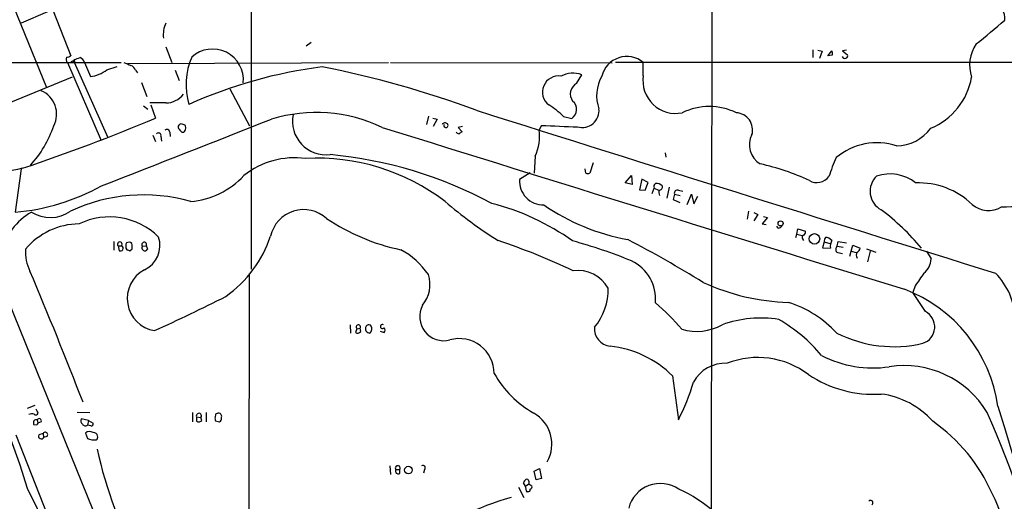
# Model space of a CAD drawing. Extents: x 15 to 1027, y 0 to 868.
# Drawn here: x 315 to 486, y 449 to 533 of the extents above; entities that cross this region are included whole.
import ezdxf

# ---------------------------------------------------------------- set-up
doc = ezdxf.new("R2010")
doc.units = 0
doc.header["$MEASUREMENT"] = 0
doc.layers.add('MAIN', color=5, linetype='CONTINUOUS')

msp = doc.modelspace()

# ---------------------------------------------------------------- linework, layer by layer
at = {"layer": 'MAIN'}
for p, q in [((435.1867, 722.122), (434.7633, 447.548)), ((311.912, 538.9034), (319.278, 520.8694)), ((354.838, 537.8874), (354.838, 489.2887)), ((319.4473, 533.9927), (314.8753, 532.0454)), ((320.4633, 534.162), (323.5113, 526.3727)), ((364.4053, 528.066), (365.252, 528.7434)), ((340.0213, 527.8967), (341.0373, 525.1874)), ((452.4587, 527.3887), (452.4587, 526.034)), ((453.3053, 527.304), (454.0673, 527.1347)), ((454.0673, 527.1347), (453.644, 525.8647)), ((455.0833, 526.3727), (455.7607, 527.2194)), ((458.3007, 527.304), (457.6233, 527.2194)), ((457.6233, 527.2194), (458.47, 526.542)), ((192.8707, 525.3567), (332.232, 525.1874)), ((324.0193, 525.526), (324.104, 525.6954)), ((455.8453, 526.4574), (455.0833, 526.3727)), ((322.9187, 525.1874), (328.7607, 511.6407)), ((324.104, 525.272), (329.946, 512.1487)), ((325.882, 525.1874), (326.898, 522.732)), ((329.7767, 523.9174), (331.5547, 524.51)), ((333.3327, 525.018), (378.714, 525.1874)), ((334.772, 523.8327), (335.1107, 523.4094)), ((341.63, 523.8327), (342.3073, 522.0547)), ((379.0527, 525.1874), (417.576, 525.1027)), ((418.1687, 525.272), (522.224, 525.272)), ((422.9947, 522.9014), (422.9947, 525.1874)), ((323.7653, 522.6474), (301.3287, 513.5034)), ((411.3953, 521.5467), (412.3267, 523.0707)), ((335.788, 521.716), (336.7193, 519.2607)), ((351.1127, 520.6154), (354.584, 514.1807)), ((336.1267, 517.652), (336.8887, 517.0594)), ((340.0213, 518.16), (337.2273, 518.16)), ((337.3967, 517.8214), (338.2433, 515.5354)), ((385.6567, 515.874), (385.318, 514.4347)), ((386.4187, 515.5354), (387.1807, 515.366)), ((387.1807, 515.366), (386.5033, 514.096)), ((409.1093, 515.7894), (410.5487, 515.4507)), ((343.4927, 513.7574), (343.408, 514.2654)), ((391.5833, 514.096), (390.8213, 513.9267)), ((390.8213, 513.9267), (391.4987, 513.1647)), ((405.2993, 514.2654), (404.876, 513.5034)), ((337.7353, 512.572), (338.2433, 511.4714)), ((339.1747, 512.4027), (339.2593, 511.556)), ((340.6987, 513.08), (340.7833, 512.318)), ((342.8153, 513.08), (343.154, 513.08)), ((404.1987, 508.9314), (404.0293, 505.968)), ((426.8047, 509.524), (426.8893, 508.762)), ((314.8753, 506.73), (313.8593, 499.1947)), ((413.004, 505.968), (412.9193, 506.73)), ((414.274, 507.746), (413.6813, 505.968)), ((403.352, 506.0527), (401.4893, 504.8674)), ((419.862, 504.2747), (420.9627, 505.5447)), ((420.9627, 505.5447), (421.0473, 504.0207)), ((422.7407, 504.952), (422.3173, 503.0894)), ((423.8413, 504.3594), (422.7407, 504.952)), ((421.0473, 504.0207), (419.862, 504.2747)), ((422.3173, 503.0894), (423.3333, 503.0047)), ((423.3333, 503.0047), (423.8413, 504.3594)), ((424.5187, 502.412), (424.8573, 503.3434)), ((424.8573, 503.3434), (425.6193, 503.0047)), ((427.482, 503.5127), (427.0587, 501.65)), ((428.4133, 502.3274), (428.1593, 501.396)), ((428.1593, 501.396), (429.3447, 500.888)), ((428.4133, 502.3274), (429.4293, 502.0734)), ((429.0907, 503.0047), (429.8527, 502.8354)), ((430.6147, 500.5494), (431.3767, 502.3274)), ((431.3767, 502.3274), (431.8, 500.634)), ((431.8, 500.634), (432.4773, 501.9887)), ((441.2827, 499.364), (441.0287, 498.0094)), ((442.214, 499.11), (442.8913, 498.7714)), ((442.8913, 498.7714), (442.214, 497.6707)), ((444.5847, 498.2634), (443.6533, 497.1627)), ((443.9073, 498.4327), (444.5847, 498.2634)), ((443.6533, 497.1627), (444.3307, 497.078)), ((446.4473, 496.4007), (446.1933, 496.7394)), ((449.6647, 495.3847), (449.834, 496.316)), ((449.834, 496.316), (451.1887, 495.8927)), ((449.4953, 494.792), (449.6647, 495.3847)), ((449.6647, 495.3847), (450.596, 495.1307)), ((450.6807, 494.538), (450.85, 494.284)), ((455.7607, 494.284), (455.2527, 494.7074)), ((330.962, 494.1147), (330.962, 492.5907)), ((331.724, 493.3527), (331.8933, 492.506)), ((331.724, 493.3527), (332.3167, 493.3527)), ((333.0787, 492.9294), (333.248, 492.6754)), ((333.756, 492.506), (334.1793, 492.8447)), ((335.9573, 493.268), (336.6347, 493.3527)), ((336.804, 492.8447), (336.55, 492.506)), ((454.406, 494.03), (454.152, 493.014)), ((454.152, 493.014), (455.5067, 492.9294)), ((454.406, 494.03), (455.422, 493.776)), ((456.692, 493.268), (456.8613, 494.1147)), ((456.692, 493.268), (457.708, 493.0987)), ((456.8613, 494.1147), (458.3007, 493.8607)), ((459.1473, 492.4214), (459.4013, 493.4374)), ((459.4013, 493.4374), (460.6713, 492.9294)), ((461.772, 492.8447), (463.3807, 492.252)), ((456.7767, 492.1674), (457.6233, 491.998)), ((458.8933, 491.5747), (459.1473, 492.4214)), ((459.1473, 492.4214), (459.994, 492.1674)), ((462.4493, 492.4214), (461.9413, 490.5587)), ((472.186, 492.4214), (473.0327, 491.0667)), ((354.4993, 488.5267), (354.33, 381)), ((470.2387, 486.41), (469.8153, 485.2247)), ((472.0167, 481.9227), (469.8153, 485.2247)), ((312.674, 483.7007), (337.312, 422.8254)), ((372.0253, 479.6367), (372.11, 478.1974)), ((373.2107, 478.9594), (372.9567, 478.282)), ((373.2107, 478.9594), (373.8033, 479.044)), ((373.888, 478.4514), (373.8033, 479.044)), ((375.5813, 478.3667), (375.4967, 478.1974)), ((377.2747, 478.536), (377.952, 478.282)), ((428.0747, 470.7467), (429.0907, 463.1267)), ((315.976, 465.1587), (317.3307, 465.6667)), ((317.6693, 464.6507), (317.5, 464.9894)), ((324.612, 464.4814), (326.8133, 464.3967)), ((344.678, 464.3967), (344.678, 462.788)), ((347.0487, 464.3967), (347.0487, 462.788)), ((348.6573, 464.1427), (348.5727, 463.55)), ((317.5847, 462.1954), (317.0767, 462.28)), ((317.6693, 463.1267), (317.754, 462.534)), ((318.3467, 462.788), (317.754, 462.534)), ((326.5593, 463.042), (325.2893, 463.296)), ((326.5593, 463.042), (326.39, 462.1954)), ((326.9827, 462.1107), (326.39, 462.1954)), ((326.5593, 463.042), (327.406, 462.534)), ((345.3553, 463.6347), (346.1173, 463.55)), ((345.3553, 463.6347), (345.3553, 462.8727)), ((346.2867, 463.042), (346.1173, 463.55)), ((348.6573, 462.9574), (349.3347, 462.788)), ((313.944, 460.502), (331.3007, 416.6447)), ((318.6853, 460.756), (317.9233, 460.502)), ((318.6853, 460.756), (318.77, 460.0787)), ((326.0513, 460.8407), (326.39, 459.9094)), ((319.3627, 460.248), (318.77, 460.0787)), ((378.968, 455.168), (379.0527, 453.644)), ((379.984, 454.4907), (380.6613, 454.4907)), ((380.6613, 453.8134), (380.6613, 454.4907)), ((384.9793, 454.4907), (384.81, 453.898)), ((404.0293, 454.2367), (404.9607, 454.66)), ((404.368, 452.7127), (404.0293, 454.2367)), ((404.9607, 454.66), (405.2993, 452.9667)), ((402.5053, 451.612), (402.1667, 452.2047)), ((402.5053, 451.612), (403.098, 452.0354)), ((403.098, 452.4587), (403.098, 452.0354)), ((403.098, 452.0354), (403.606, 451.6967)), ((405.2993, 452.9667), (404.368, 452.7127)), ((401.32, 451.4427), (402.2513, 449.6647)), ((402.7593, 450.596), (402.5053, 451.612)), ((402.9287, 450.6807), (402.7593, 450.596))]:
    msp.add_line(p, q, dxfattribs=at)
for centre, radius in [((446.86, 497.2504), 0.4418), ((452.7413, 494.5551), 0.9116), ((382.1631, 454.4148), 0.656)]:
    msp.add_circle(centre, radius, dxfattribs=at)
for centre, radius, start, end in [((9298.1877, 28435.093), 29213.8226, 252.13922252, 252.86491548), ((482.9624, 532.8755), 2.873, 353.562907, 71.584601), ((426.882, 598.4336), 88.3944, 307.605386, 311.815271), ((344.5682, 529.9656), 5, 155.420144, 186.256545), ((348.1336, 522.1502), 5.3748, 354.460925, 132.409143), ((454.2789, 526.6692), 1.5806, 352.299482, 20.370222), ((486.1979, 524.7641), 6.4926, 145.893847, 199.027131), ((323.4326, 525.7619), 0.7708, 152.427705, 228.186827), ((322.6644, 527.6433), 1.527, 273.187323, 303.684864), ((323.9773, 524.8906), 0.5525, 94.422569, 147.506537), ((324.0617, 525.399), 0.1339, 161.537987, 108.462013), ((239.962, 779.8647), 267.7348, 288.316974, 288.546157), ((324.7465, 524.9316), 1.164, 12.695391, 71.283299), ((356.2332, 521.2714), 12.687, 157.538164, 195.38262), ((420.1341, 521.7626), 4.4623, 50.129327, 166.336516), ((458.0043, 526.4149), 0.5114, 204.430046, 294.455082), ((458.1455, 526.3303), 0.3874, 280.48609, 33.119959), ((326.0696, 528.8318), 6.1558, 277.733894, 307.028499), ((460.3235, 821.237), 322.3708, 246.686223, 246.915422), ((333.3323, 523.2397), 1.557, 22.38634, 67.61366), ((377.4617, 443.373), 81.6995, 97.216073, 114.177318), ((334.261, 356.2124), 171.4075, 69.61957, 78.92092), ((408.2718, 520.0461), 2.8014, 81.497349, 232.574192), ((410.7955, 518.7986), 4.5382, 70.281377, 117.699445), ((421.5663, 519.441), 6.6835, 149.663157, 200.101613), ((428.599, 522.0184), 5.6734, 171.046222, 281.890843), ((468.3201, 524.7495), 11.9266, 292.832093, 349.848423), ((316.6451, 516.2168), 4.4021, 332.449446, 67.260291), ((412.3609, 519.7329), 2.0548, 118.029185, 216.915069), ((340.0211, 521.9705), 3.8105, 270.003007, 323.125892), ((409.4972, 517.0378), 1.9038, 303.525634, 50.116208), ((7508.7331, 23066.4312), 23645.3355, 252.48859288, 252.71777563), ((400.9347, 508.1747), 11.1717, 42.969101, 59.710965), ((412.3771, 516.8266), 2.9301, 253.903114, 6.218619), ((434.467, 506.7512), 10.7922, 64.188797, 115.811203), ((207.4533, 827.1992), 337.9946, 288.576656, 292.765402), ((-2556.2013, 7896.7312), 7935.9573, 291.31782679, 291.54700992), ((366.1254, 489.5657), 26.9338, 64.752874, 106.681538), ((367.8805, 515.0145), 5.8678, 169.060997, 276.590787), ((438.9683, 513.4578), 3.0154, 344.593061, 86.24078), ((301.6586, 520.7412), 19.9962, 317.85169, 340.847314), ((340.204, 513.071), 0.4948, 1.042258, 135.352106), ((342.7096, 513.969), 0.5541, 96.591427, 223.44236), ((469.5612, 640.3339), 179.6053, 224.885409, 225.114592), ((342.5611, 512.9948), 1.527, 56.315136, 86.812677), ((342.3847, 513.888), 1.1157, 313.594496, 353.277562), ((7450.3107, 23190.518), 23753.9648, 252.67760236, 252.90678547), ((388.5288, 514.0829), 0.6126, 45.436455, 144.950512), ((388.6941, 514.2548), 0.3742, 151.263669, 45), ((397.257, 512.2959), 7.7141, 334.141481, 9.005641), ((448.2181, 1495.5382), 982.2109, 267.4955998, 267.8613832), ((466.8243, 518.3785), 7.6717, 271.471462, 322.960866), ((338.7286, 512.4972), 0.456, 348.039511, 133.853704), ((390.923, 513.2748), 0.4539, 194.039305, 278.578205), ((475.9273, 385.9839), 152.6537, 123.578078, 123.807241), ((445.2744, 510.8759), 3.8373, 152.349805, 239.290007), ((463.6035, 500.2308), 11.0219, 71.935252, 129.973164), ((362.3845, 494.5434), 14.0982, 82.106233, 128.70887), ((366.3871, 472.1497), 36.417, 52.541763, 93.252868), ((361.7488, 435.6978), 73.802, 61.76538, 84.709306), ((482.5428, 496.7744), 28.6134, 155.418083, 162.506752), ((331.893, 421.2178), 87.223, 101.080827, 110.809983), ((433.9057, 465.4865), 43.129, 65.390489, 77.399059), ((343.2055, 515.1227), 14.1109, 274.608632, 317.252971), ((405.6107, 504.5937), 4.1305, 176.200596, 271.553779), ((413.3427, 506.6035), 0.7201, 241.943894, 298.049084), ((453.1783, 506.9418), 2.5994, 239.678511, 322.943185), ((466.0635, 502.8172), 3.6473, 133.563545, 241.300149), ((465.8528, 498.6738), 7.1663, 51.403997, 108.743909), ((310.608, 536.698), 37.644, 274.954795, 298.977612), ((425.5487, 503.5974), 0.7365, 126.431156, 200.171846), ((425.2615, 502.7391), 1.4586, 44.788905, 95.910318), ((425.7053, 503.6152), 0.6105, 269.877994, 14.368574), ((470.8442, 490.8387), 13.4461, 46.236065, 92.220187), ((485.9036, 506.6369), 6.5462, 264.047206, 327.186049), ((336.1531, 472.1759), 30.0192, 74.175098, 115.08369), ((428.5391, 502.793), 2.843, 175.729587, 194.661911), ((428.9128, 502.5052), 0.5302, 70.39633, 199.59349), ((439.8165, 561.2539), 79.0783, 229.572432, 237.874), ((386.0714, 459.4744), 42.5826, 54.63419, 75.59718), ((426.8853, 531.0871), 37.2235, 235.352334, 259.787037), ((482.9646, 503.6963), 4.2255, 228.136857, 302.334957), ((322.2704, 489.4941), 11.2095, 120.072843, 211.119614), ((319.9113, 504.4265), 6.1633, 238.08823, 304.776113), ((330.2331, 486.2526), 12.1216, 45.353952, 115.835115), ((363.9778, 493.7434), 5.8987, 47.522131, 167.242361), ((388.4608, 528.7892), 36.911, 236.263393, 258.070034), ((440.8285, 467.9094), 39.4577, 39.353037, 53.476223), ((-232.8745, 269.7978), 571.3496, 15.667727, 23.394168), ((325.0515, 484.8974), 12.2657, 90.470864, 140.131869), ((446.3687, 497.2111), 0.8142, 275.539741, 338.198591), ((334.3886, 493.3973), 4.6067, 294.459292, 18.731897), ((338.2028, 501.7622), 21.1183, 305.396856, 341.456349), ((450.9912, 494.8203), 0.4196, 109.665766, 222.276444), ((450.5114, 495.8081), 0.6826, 299.738635, 7.11981), ((455.9306, 493.9451), 1.527, 146.315136, 176.812677), ((454.7872, 493.5646), 1.234, 67.837317, 95.916652), ((332.0204, 493.6285), 0.4049, 317.052196, 222.938162), ((332.1048, 492.8869), 0.5117, 335.583848, 65.538439), ((334.8357, 493.2393), 1.7841, 159.616856, 190.002957), ((333.5678, 493.1455), 0.8217, 50.114969, 119.491461), ((331.8086, 493.0988), 2.3843, 353.882192, 16.500607), ((336.1972, 492.9999), 0.3597, 131.822669, 244.43941), ((336.2642, 493.5643), 0.4266, 330.268444, 223.993248), ((463.7267, 535.4262), 133.8752, 198.317001, 198.54617), ((356.9304, 374.0397), 126.9885, 64.898077, 71.243096), ((386.7316, 406.5586), 90.8639, 67.868772, 74.693559), ((318.4718, 299.8398), 219.6371, 58.445878, 62.383362), ((457.6658, 493.2257), 2.1793, 150.947439, 187.814068), ((457.0931, 492.7453), 0.6589, 127.501255, 241.299314), ((459.8609, 493.008), 0.8142, 291.80141, 354.460259), ((323.2714, 492.3056), 7.6476, 176.593636, 206.025944), ((332.1049, 493.0991), 0.6297, 250.365149, 317.709785), ((375.852, 619.5906), 133.8752, 251.443679, 251.672862), ((336.3807, 492.8447), 0.3787, 206.558284, 296.558284), ((374.3751, 480.6044), 13.6888, 34.497831, 61.862021), ((460.8198, 491.744), 0.8301, 142.267279, 217.732721), ((417.7686, 484.0856), 7.3705, 355.027128, 64.318711), ((469.5631, 491.3052), 3.4778, 309.233071, 356.067679), ((-384.1218, 191.8368), 760.9245, 21.1328938, 22.9833399), ((338.9721, 484.2126), 5.6635, 118.197636, 260.875799), ((380.1664, 486.6394), 5.7528, 321.055858, 17.375711), ((411.5648, 482.9388), 6.1434, 29.744534, 97.126057), ((1021.3502, 106.511), 669.3632, 145.1910638, 145.4202468), ((475.3728, 480.0211), 12.3234, 2.937816, 44.192543), ((406.7034, 485.7536), 10.198, 320.109401, 1.309753), ((449.3496, 521.6868), 38.172, 245.316369, 268.312191), ((173.8658, 836.9636), 394.175, 294.619297, 296.612037), ((459.1995, 461.8138), 25.6979, 8.241313, 69.078304), ((388.3219, 481.0514), 4.1761, 151.822274, 284.705086), ((396.5908, 450.3542), 43.6868, 40.756138, 49.243862), ((442.2937, 464.9574), 19.4981, 42.768653, 72.289137), ((470.6459, 479.2602), 2.9946, 288.443419, 62.758124), ((373.4739, 479.2334), 0.3799, 330.101752, 226.151733), ((375.4718, 478.9694), 0.7724, 147.649423, 271.847371), ((375.2849, 479.0864), 0.5519, 57.519254, 147.528011), ((375.0169, 478.9594), 0.8184, 313.598957, 46.396215), ((377.6557, 479.3404), 0.3642, 54.46781, 324.455006), ((377.5073, 478.7054), 0.614, 316.405547, 43.587694), ((417.5395, 478.9219), 3.0256, 174.471244, 264.267738), ((432.3008, 487.5206), 9.0334, 253.156592, 299.220692), ((443.4416, 460.9062), 19.9032, 81.067452, 109.766157), ((432.5842, 456.4184), 27.8881, 39.887985, 59.991065), ((373.3109, 478.9792), 0.782, 243.067967, 317.55481), ((466.5468, 497.9288), 22.0935, 243.263766, 283.203827), ((391.0094, 471.1566), 6.0773, 0.126333, 105.532286), ((415.4169, 458.1388), 17.8656, 44.88684, 84.151741), ((462.8924, 491.6129), 19.4686, 242.764753, 278.444253), ((164.4681, 404.4257), 158.5916, 17.085403, 26.006564), ((437.2011, 466.7593), 6.199, 86.705889, 152.246066), ((442.8826, 459.3083), 14.6424, 52.98986, 111.32699), ((468.32, 455.6739), 16.8781, 31.118676, 98.753931), ((412.9083, 480.1336), 18.1843, 209.533373, 240.466627), ((463.0175, 487.9809), 20.408, 236.308375, 273.636771), ((395.8269, 480.3063), 37.4382, 332.685214, 343.45646), ((462.4613, 453.2462), 14.4865, 41.645134, 82.660211), ((68957.749, 21008.4306), 71488.3197, 196.700010492, 196.929193615), ((316.865, 462.2384), 1.9272, 81.155966, 109.237853), ((317.4576, 464.3544), 0.3642, 215.544994, 54.455006), ((345.7619, 463.8229), 0.448, 322.480524, 204.837661), ((391.2388, 337.22), 133.8752, 108.317001, 108.54617), ((349.1372, 463.7194), 0.5932, 334.648771, 87.285173), ((400.8573, 458.8824), 6.246, 330.907084, 60.376408), ((322.1536, 393.4233), 175.5979, 13.219025, 23.839836), ((317.7116, 462.6187), 0.7196, 151.921424, 208.078576), ((317.4999, 462.5978), 0.5553, 72.240393, 139.644897), ((402.3093, 420.0447), 94.6305, 153.32033, 153.54954), ((318.008, 462.9573), 0.3787, 333.441716, 153.428183), ((326.0372, 462.9997), 0.8045, 158.38772, 232.124392), ((326.0474, 462.6841), 0.5968, 212.358529, 305.03213), ((327.0814, 462.4353), 0.3393, 253.087238, 16.912762), ((345.7096, 463.5703), 0.7824, 243.074706, 317.527791), ((349.5035, 463.3805), 0.9461, 169.679445, 206.565051), ((348.9958, 463.3807), 0.6827, 299.760495, 7.126057), ((456.4964, 438.5095), 29.5885, 23.572031, 55.426692), ((318.2478, 460.2903), 0.3874, 146.880041, 259.51391), ((319.0634, 460.5546), 0.4284, 314.309723, 151.957409), ((326.7888, 459.9205), 1.1793, 58.44215, 128.710647), ((327.4412, 460.1845), 0.7418, 11.525044, 92.720065), ((327.5896, 460.1633), 0.6027, 302.566713, 16.324089), ((318.4228, 460.1719), 0.3594, 226.916663, 344.97413), ((327.5569, 462.212), 2.5814, 243.12525, 277.951498), ((401.245, 473.9477), 74.8697, 192.261994, 208.63729), ((380.3227, 454.7447), 0.4234, 323.124688, 216.867191), ((384.6868, 454.8005), 0.426, 313.354733, 120.387128), ((393.239, 471.2439), 85.209, 191.106784, 203.411234), ((380.4214, 454.2508), 0.4989, 151.256631, 298.743369), ((403.2666, 451.8667), 1.1507, 126.016391, 162.917772), ((402.7593, 452.501), 0.3413, 352.88123, 119.734471), ((425.9785, 446.3803), 5.7038, 55.911523, 165.566635), ((157.9245, 369.7217), 177.8099, 17.605621, 27.207661), ((403.0274, 451.0053), 0.3393, 253.087238, 16.912762), ((403.2814, 451.485), 0.3875, 280.497939, 33.11188), ((420.5205, 431.3347), 21.5808, 26.944048, 66.356682), ((447.167, 432.6467), 40.5173, 359.16183, 25.895696), ((416.9722, 391.6753), 60.408, 106.268058, 123.506898), ((462.5037, 448.7031), 0.4194, 312.671557, 137.328443)]:
    msp.add_arc(centre, radius, start, end, dxfattribs=at)

doc.saveas('drawing.dxf')
